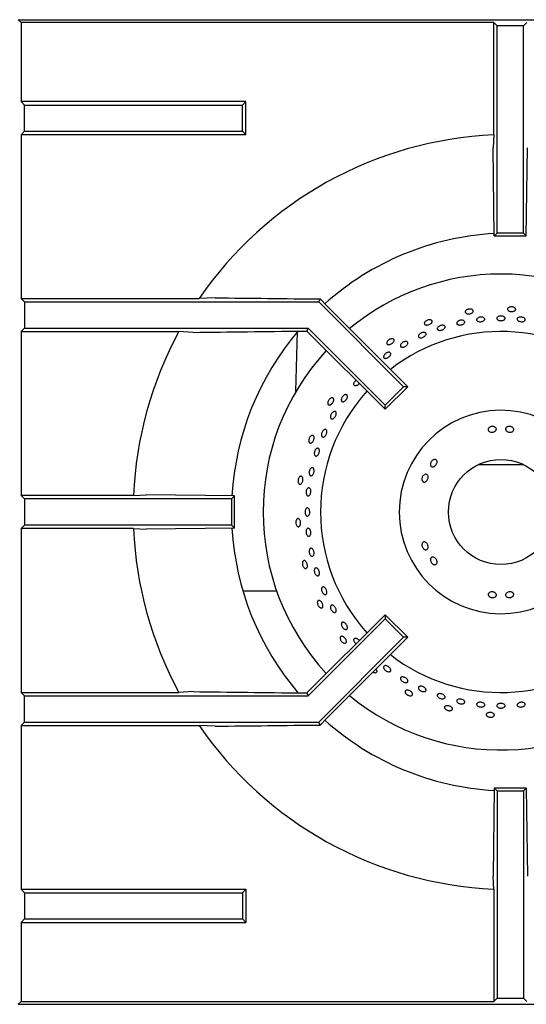
# Model space of a CAD drawing. Units: millimetres. Extents: x 5 to 415, y 5 to 292.
# Drawn here: x 112 to 128, y 212 to 242 of the extents above; entities that cross this region are included whole.
import ezdxf

# ---------------------------------------------------------------- set-up
doc = ezdxf.new("R2010")
doc.units = ezdxf.units.MM

msp = doc.modelspace()

# ---------------------------------------------------------------- linework, layer by layer
at = {"color": 7, "linetype": 'Continuous', "lineweight": 25}
for p, q in [((112.1852, 241.8707), (142.1852, 241.8707)), ((112.2682, 241.7878), (112.1852, 241.8707)), ((112.2682, 241.7878), (112.2682, 239.3755)), ((126.6804, 241.7878), (112.2682, 241.7878)), ((126.6804, 238.3596), (126.6804, 241.7878)), ((126.7852, 241.683), (126.6804, 241.7878)), ((126.7852, 235.3707), (126.7852, 241.683)), ((127.5852, 241.683), (126.7852, 241.683)), ((127.5852, 241.683), (127.69, 241.7878)), ((127.5852, 235.3707), (127.5852, 241.683)), ((112.2682, 239.3755), (112.373, 239.2707)), ((119.123, 239.3755), (112.2682, 239.3755)), ((112.373, 238.4707), (112.373, 239.2707)), ((112.373, 239.2707), (119.0182, 239.2707)), ((119.0182, 239.2707), (119.123, 239.3755)), ((119.0182, 238.4707), (119.0182, 239.2707)), ((119.123, 238.3659), (119.123, 239.3755)), ((112.2682, 238.3659), (112.373, 238.4707)), ((112.2682, 238.3659), (112.2682, 233.3755)), ((119.123, 238.3659), (112.2682, 238.3659)), ((112.373, 238.4707), (119.0182, 238.4707)), ((119.0182, 238.4707), (119.123, 238.3659)), ((126.6804, 238.3596), (126.6586, 237.9706)), ((126.6977, 235.2832), (126.6586, 237.9706)), ((127.6728, 235.2832), (127.7119, 237.9706)), ((126.6977, 235.2832), (126.7852, 235.3707)), ((126.6977, 235.2832), (127.6728, 235.2832)), ((127.5852, 235.3707), (126.7852, 235.3707)), ((127.6728, 235.2832), (127.5852, 235.3707)), ((112.2682, 233.3755), (112.373, 233.2707)), ((112.2682, 233.3755), (117.7017, 233.3755)), ((112.373, 233.2707), (121.3509, 233.2707)), ((112.373, 233.2707), (112.373, 232.4707)), ((118.1915, 233.3973), (117.7017, 233.3755)), ((121.3888, 233.3623), (121.3509, 233.2707)), ((121.3509, 233.2707), (123.9325, 230.6891)), ((121.3888, 233.3623), (121.5912, 233.154)), ((121.5912, 233.154), (124.056, 230.6891)), ((112.2682, 232.3659), (112.373, 232.4707)), ((112.2682, 232.3659), (112.2682, 227.3755)), ((112.2682, 232.3659), (117.0831, 232.3659)), ((112.373, 232.4707), (121.0196, 232.4707)), ((117.5143, 232.3441), (117.0831, 232.3659)), ((120.6496, 230.544), (120.7016, 232.3673)), ((120.8304, 232.3834), (120.9834, 232.3834)), ((120.9834, 232.3834), (121.0196, 232.4707)), ((120.9834, 232.3834), (123.3669, 229.9999)), ((121.0196, 232.4707), (123.3669, 230.1234)), ((123.3669, 230.1234), (123.9325, 230.6891)), ((123.3669, 229.9999), (124.056, 230.6891)), ((124.056, 230.6891), (123.9325, 230.6891)), ((123.3669, 229.9999), (123.3669, 230.1234)), ((126.2235, 228.3203), (126.8999, 228.3203)), ((126.8999, 228.3203), (127.5763, 228.3203)), ((112.373, 227.2707), (112.2682, 227.3755)), ((115.6963, 227.3755), (112.2682, 227.3755)), ((112.373, 227.2707), (112.373, 226.4707)), ((118.6852, 227.2707), (112.373, 227.2707)), ((118.7728, 227.3583), (116.0854, 227.3973)), ((118.7728, 227.3583), (118.6852, 227.2707)), ((118.6852, 227.2707), (118.6852, 226.4707)), ((118.7728, 226.3832), (118.7728, 227.3583)), ((112.373, 226.4707), (112.2682, 226.3659)), ((112.2682, 226.3659), (112.2682, 221.3755)), ((115.6963, 226.3659), (112.2682, 226.3659)), ((118.6852, 226.4707), (112.373, 226.4707)), ((115.6963, 226.3659), (116.0854, 226.3441)), ((118.7728, 226.3832), (116.0854, 226.3441)), ((118.7728, 226.3832), (118.6852, 226.4707)), ((120.0618, 224.4615), (119.0338, 224.4615)), ((120.9834, 221.358), (123.3669, 223.7415)), ((121.0196, 221.2707), (123.3669, 223.618)), ((123.3669, 223.7415), (123.3669, 223.618)), ((123.3669, 223.7415), (124.056, 223.0523)), ((123.3669, 223.618), (123.9325, 223.0523)), ((121.3509, 220.4707), (123.9325, 223.0523)), ((121.5912, 220.5875), (124.056, 223.0523)), ((124.056, 223.0523), (123.9325, 223.0523)), ((112.2682, 221.3755), (112.373, 221.2707)), ((112.2682, 221.3755), (117.0831, 221.3755)), ((112.373, 220.4707), (112.373, 221.2707)), ((112.373, 221.2707), (121.0196, 221.2707)), ((117.5143, 221.3973), (117.0831, 221.3755)), ((120.8304, 221.358), (120.9834, 221.358)), ((120.9834, 221.358), (121.0196, 221.2707)), ((121.3888, 220.3792), (121.5912, 220.5875)), ((112.2682, 220.3659), (112.373, 220.4707)), ((112.2682, 220.3659), (112.2682, 215.3755)), ((112.2682, 220.3659), (117.7017, 220.3659)), ((112.373, 220.4707), (121.3509, 220.4707)), ((118.1915, 220.3441), (117.7017, 220.3659)), ((121.3888, 220.3792), (121.3509, 220.4707)), ((126.6977, 218.4582), (126.6586, 215.7709)), ((126.6977, 218.4582), (126.7852, 218.3707)), ((127.6728, 218.4582), (126.6977, 218.4582)), ((127.6728, 218.4582), (127.5852, 218.3707)), ((127.6728, 218.4582), (127.7119, 215.7709)), ((126.7852, 218.3707), (126.7852, 212.0585)), ((126.7852, 218.3707), (127.5852, 218.3707)), ((127.5852, 218.3707), (127.5852, 212.0585)), ((112.2682, 215.3755), (112.373, 215.2707)), ((112.2682, 215.3755), (119.123, 215.3755)), ((112.373, 215.2707), (112.373, 214.4707)), ((112.373, 215.2707), (119.0182, 215.2707)), ((119.0182, 215.2707), (119.123, 215.3755)), ((119.0182, 215.2707), (119.0182, 214.4707)), ((119.123, 215.3755), (119.123, 214.3659)), ((126.6804, 215.3818), (126.6804, 211.9537)), ((112.2682, 214.3659), (112.373, 214.4707)), ((112.2682, 214.3659), (112.2682, 211.9537)), ((112.2682, 214.3659), (119.123, 214.3659)), ((112.373, 214.4707), (119.0182, 214.4707)), ((119.0182, 214.4707), (119.123, 214.3659)), ((112.2682, 211.9537), (112.1852, 211.8707)), ((112.1852, 211.8707), (142.1852, 211.8707)), ((112.2682, 211.9537), (126.6804, 211.9537)), ((126.7852, 212.0585), (126.6804, 211.9537)), ((126.7852, 212.0585), (127.5852, 212.0585)), ((127.5852, 212.0585), (127.69, 211.9537))]:
    msp.add_line(p, q, dxfattribs=at)
at = {"color": 7, "linetype": 'Continuous', "lineweight": 25, "flags": 128}
for points in [[(115.6963, 227.3755), (115.8866, 227.3862), (116.0854, 227.3973)], [(126.6804, 215.3818), (126.6698, 215.5721), (126.6586, 215.7709)]]:
    msp.add_lwpolyline(points, dxfattribs=at)
at = {"color": 7, "linetype": 'Continuous', "lineweight": 25}
msp.add_circle((126.8999, 226.8703), 1.6, dxfattribs=at)
for centre, radius, start, end in [((127.1852, 226.8707), 11.5, 92.51578, 145.5537), ((127.1852, 226.8707), 8.5, 93.30007, 131.69885), ((126.8999, 226.8703), 7.25, 90, 129.54344), ((126.8999, 226.8703), 7.25, 47.26006, 90), ((127.1852, 226.8707), 11.5, 151.45527, 177.48422), ((127.1852, 226.8707), 8.5, 139.50716, 176.70014), ((126.8999, 226.8703), 5.5, 47.97975, 127.79918), ((126.8999, 226.8703), 7.25, 137.25474, 222.73994), ((126.8999, 226.8703), 5.5, 137.97273, 222.02025), ((126.8999, 226.8703), 3.1, 0.92417, 359.07583), ((127.1852, 226.8707), 11.5, 182.51578, 208.54473), ((127.1852, 226.8707), 8.5, 183.29736, 220.48637), ((126.8999, 226.8703), 5.5, 232.19375, 312.02727), ((126.8999, 226.8703), 7.25, 230.45122, 312.74526), ((127.1852, 226.8707), 8.5, 228.29601, 266.70451), ((127.1852, 226.8707), 11.5, 214.4463, 267.48422)]:
    msp.add_arc(centre, radius, start, end, dxfattribs=at)
for points, knots in [([(118.1915, 233.3973), (118.722, 233.3911), (119.7834, 233.3787), (120.8536, 233.3677), (121.3888, 233.3623)], [0, 0, 0, 0, 0.4998901, 1, 1, 1, 1]), ([(127.3358, 233.0772), (127.3407, 233.0694), (127.3507, 233.0537), (127.3479, 233.0291), (127.332, 233.0071), (127.3038, 232.99), (127.2665, 232.9796), (127.2244, 232.9769), (127.1822, 232.9823), (127.1448, 232.9952), (127.1162, 233.0142), (127.0997, 233.0372), (127.0973, 233.0617), (127.1091, 233.0851), (127.1338, 233.1045), (127.1687, 233.1178), (127.2098, 233.1233), (127.2525, 233.1203), (127.2917, 233.1093), (127.32, 233.0937), (127.3314, 233.0818), (127.3358, 233.0772)], [0, 0, 0, 0, 0.0536879, 0.1073707, 0.1610514, 0.2147345, 0.2684288, 0.3221215, 0.375806, 0.429484, 0.4831691, 0.5368633, 0.5905526, 0.6442315, 0.6979145, 0.7516009, 0.8052877, 0.8589757, 0.9126538, 0.9663398, 1, 1, 1, 1]), ([(126.0357, 233.0322), (126.0422, 233.0256), (126.0552, 233.0123), (126.0576, 232.9876), (126.0467, 232.9629), (126.0226, 232.9402), (125.9883, 232.9223), (125.9477, 232.911), (125.9053, 232.9075), (125.866, 232.9123), (125.834, 232.9249), (125.8132, 232.944), (125.8057, 232.9675), (125.8124, 232.9928), (125.8325, 233.0169), (125.8639, 233.0371), (125.9029, 233.051), (125.9453, 233.057), (125.986, 233.0544), (126.0169, 233.0451), (126.0305, 233.0358), (126.0357, 233.0322)], [0, 0, 0, 0, 0.0536818, 0.1073731, 0.1610458, 0.2147345, 0.268427, 0.3221107, 0.3757978, 0.4294757, 0.4831642, 0.536858, 0.5905501, 0.6442297, 0.6979153, 0.7515988, 0.8052895, 0.8589723, 0.9126525, 0.9663402, 1, 1, 1, 1]), ([(126.2103, 232.7924), (126.2224, 232.7975), (126.2468, 232.8075), (126.2895, 232.8131), (126.331, 232.8106), (126.3673, 232.7998), (126.394, 232.7822), (126.4082, 232.7598), (126.4083, 232.7352), (126.3943, 232.7112), (126.3677, 232.6904), (126.3316, 232.675), (126.29, 232.6667), (126.2477, 232.6664), (126.2094, 232.6742), (126.1793, 232.6892), (126.161, 232.71), (126.1564, 232.7341), (126.1662, 232.7589), (126.1859, 232.779), (126.2035, 232.7887), (126.2103, 232.7924)], [0, 0, 0, 0, 0.0536842, 0.1073686, 0.1610509, 0.2147335, 0.2684217, 0.3221089, 0.3757978, 0.4294689, 0.4831661, 0.5368526, 0.5905353, 0.6442177, 0.6979004, 0.7515859, 0.8052787, 0.858978, 0.9126479, 0.9663351, 1, 1, 1, 1]), ([(126.8374, 232.8336), (126.8503, 232.837), (126.876, 232.8439), (126.9192, 232.8439), (126.9597, 232.8361), (126.9936, 232.8208), (127.0169, 232.8), (127.027, 232.776), (127.0228, 232.7516), (127.0048, 232.7296), (126.9749, 232.7124), (126.9366, 232.7017), (126.8941, 232.6988), (126.8523, 232.7039), (126.8159, 232.7164), (126.7889, 232.7352), (126.7745, 232.7581), (126.7742, 232.7826), (126.7881, 232.8059), (126.8111, 232.8234), (126.8301, 232.8308), (126.8374, 232.8336)], [0, 0, 0, 0, 0.0536833, 0.1073667, 0.1610435, 0.2147236, 0.2684126, 0.3221056, 0.3757867, 0.4294749, 0.4831615, 0.536851, 0.5905371, 0.644219, 0.6978953, 0.7515905, 0.8052703, 0.8589629, 0.9126363, 0.9663329, 1, 1, 1, 1]), ([(127.419, 232.7903), (127.4288, 232.7956), (127.4484, 232.8061), (127.4883, 232.8128), (127.5307, 232.8114), (127.5717, 232.8016), (127.6065, 232.7846), (127.6311, 232.7625), (127.6428, 232.7378), (127.6404, 232.7134), (127.624, 232.692), (127.5956, 232.676), (127.5582, 232.6671), (127.5162, 232.6662), (127.4742, 232.6733), (127.437, 232.6877), (127.4088, 232.7078), (127.3927, 232.7315), (127.3908, 232.7561), (127.4011, 232.7764), (127.414, 232.7865), (127.419, 232.7903)], [0, 0, 0, 0, 0.0536864, 0.1073744, 0.1610617, 0.2147439, 0.2684267, 0.3221186, 0.3758111, 0.4294949, 0.4831729, 0.5368599, 0.5905458, 0.6442391, 0.697922, 0.7516014, 0.8052845, 0.8589751, 0.9126629, 0.9663366, 1, 1, 1, 1]), ([(124.7735, 232.7179), (124.7812, 232.7127), (124.7967, 232.7025), (124.8041, 232.6788), (124.7986, 232.6523), (124.7797, 232.6252), (124.7499, 232.6005), (124.7125, 232.581), (124.6718, 232.5687), (124.6323, 232.5653), (124.5985, 232.571), (124.5741, 232.5853), (124.5619, 232.6067), (124.5632, 232.6328), (124.5779, 232.6607), (124.6044, 232.687), (124.6396, 232.7087), (124.6799, 232.7234), (124.7202, 232.7292), (124.7524, 232.7266), (124.7676, 232.7203), (124.7735, 232.7179)], [0, 0, 0, 0, 0.0536846, 0.1073718, 0.1610491, 0.2147368, 0.2684288, 0.3221157, 0.3757991, 0.4294854, 0.4831663, 0.5368596, 0.5905521, 0.6442302, 0.6979096, 0.7516, 0.8052863, 0.858975, 0.9126537, 0.9663354, 1, 1, 1, 1]), ([(124.9896, 232.516), (125, 232.5236), (125.0208, 232.539), (125.0609, 232.5546), (125.1021, 232.5621), (125.1407, 232.5605), (125.1719, 232.5501), (125.1924, 232.5322), (125.1998, 232.5088), (125.1932, 232.4825), (125.1734, 232.4564), (125.1426, 232.4331), (125.1045, 232.4154), (125.0632, 232.405), (125.0235, 232.4033), (124.9897, 232.4104), (124.9657, 232.4257), (124.9541, 232.4476), (124.9564, 232.4734), (124.9697, 232.4973), (124.984, 232.5108), (124.9896, 232.516)], [0, 0, 0, 0, 0.0536865, 0.1073772, 0.1610571, 0.2147405, 0.2684238, 0.32212, 0.3758095, 0.4294887, 0.4831676, 0.5368655, 0.5905524, 0.6442327, 0.6979198, 0.7516049, 0.8052894, 0.8589831, 0.9126535, 0.9663368, 1, 1, 1, 1]), ([(125.5891, 232.684), (125.6001, 232.6906), (125.6222, 232.7038), (125.6636, 232.7154), (125.7055, 232.7189), (125.7439, 232.7136), (125.7742, 232.7002), (125.7932, 232.6804), (125.7985, 232.6565), (125.7897, 232.6311), (125.7677, 232.6071), (125.7351, 232.587), (125.6954, 232.573), (125.6533, 232.5668), (125.6134, 232.5689), (125.5803, 232.5792), (125.5576, 232.5967), (125.5478, 232.6195), (125.5523, 232.645), (125.5677, 232.6674), (125.5831, 232.6793), (125.5891, 232.684)], [0, 0, 0, 0, 0.0536804, 0.1073762, 0.161054, 0.2147299, 0.2684199, 0.3221188, 0.3757975, 0.4294836, 0.483165, 0.5368556, 0.5905435, 0.6442252, 0.6979064, 0.7515919, 0.8052879, 0.8589719, 0.9126498, 0.9663338, 1, 1, 1, 1]), ([(117.5143, 232.3441), (118.0649, 232.351), (119.1663, 232.3647), (120.2757, 232.3772), (120.8304, 232.3834)], [0, 0, 0, 0, 0.4999321, 1, 1, 1, 1]), ([(124.4653, 232.3247), (124.4784, 232.33), (124.5045, 232.3407), (124.5442, 232.3456), (124.5787, 232.3416), (124.6044, 232.3283), (124.6181, 232.3077), (124.6185, 232.2819), (124.6054, 232.2539), (124.5804, 232.2267), (124.5464, 232.2033), (124.5071, 232.1863), (124.4671, 232.1776), (124.4308, 232.1783), (124.4023, 232.1883), (124.3847, 232.2066), (124.38, 232.2312), (124.3887, 232.2593), (124.41, 232.2876), (124.4374, 232.3101), (124.4575, 232.3206), (124.4653, 232.3247)], [0, 0, 0, 0, 0.0536781, 0.1073588, 0.1610449, 0.2147477, 0.2684271, 0.3221019, 0.3757925, 0.4294748, 0.4831683, 0.5368564, 0.5905395, 0.6442206, 0.6979125, 0.7515931, 0.8052757, 0.8589574, 0.9126443, 0.9663461, 1, 1, 1, 1]), ([(123.6042, 232.148), (123.6128, 232.1446), (123.63, 232.1377), (123.6423, 232.1162), (123.6423, 232.0891), (123.6295, 232.0586), (123.6055, 232.0283), (123.573, 232.0014), (123.5357, 231.981), (123.4978, 231.9694), (123.4636, 231.9679), (123.4367, 231.9769), (123.4203, 231.9953), (123.4161, 232.0211), (123.4247, 232.0513), (123.4452, 232.0826), (123.4752, 232.1112), (123.5114, 232.1339), (123.5497, 232.148), (123.5817, 232.1521), (123.5979, 232.1491), (123.6042, 232.148)], [0, 0, 0, 0, 0.0536847, 0.1073727, 0.1610524, 0.2147365, 0.2684209, 0.3221138, 0.3758003, 0.4294812, 0.4831693, 0.536862, 0.5905528, 0.6442285, 0.6979125, 0.7516034, 0.8052907, 0.8589745, 0.9126561, 0.9663432, 1, 1, 1, 1]), ([(123.8628, 232.0019), (123.872, 232.0113), (123.8906, 232.0303), (123.9277, 232.0523), (123.9667, 232.0663), (124.0039, 232.0705), (124.0349, 232.0646), (124.0563, 232.0493), (124.0655, 232.0265), (124.0616, 231.9986), (124.045, 231.9687), (124.0176, 231.9402), (123.9826, 231.9161), (123.944, 231.8992), (123.906, 231.8913), (123.8729, 231.8935), (123.8484, 231.9056), (123.8352, 231.9263), (123.8349, 231.9533), (123.8455, 231.9798), (123.858, 231.9957), (123.8628, 232.0019)], [0, 0, 0, 0, 0.0536839, 0.1073722, 0.1610567, 0.2147344, 0.2684239, 0.3221186, 0.3757972, 0.4294771, 0.4831726, 0.5368564, 0.5905488, 0.6442238, 0.6979056, 0.7515912, 0.8052933, 0.8589654, 0.9126508, 0.9663392, 1, 1, 1, 1]), ([(123.4353, 231.728), (123.4477, 231.7318), (123.4723, 231.7393), (123.5045, 231.7374), (123.5285, 231.7257), (123.5414, 231.7047), (123.5418, 231.6772), (123.5298, 231.6459), (123.5066, 231.6145), (123.4751, 231.5863), (123.4387, 231.5646), (123.4015, 231.5517), (123.3678, 231.5492), (123.3411, 231.5575), (123.3246, 231.5757), (123.32, 231.6018), (123.3279, 231.6327), (123.3475, 231.665), (123.3765, 231.6947), (123.4075, 231.7161), (123.4276, 231.7247), (123.4353, 231.728)], [0, 0, 0, 0, 0.0536937, 0.107385, 0.1610727, 0.2147493, 0.2684344, 0.3221117, 0.3758035, 0.4294949, 0.4831766, 0.536857, 0.590548, 0.6442392, 0.6979249, 0.7515996, 0.8052957, 0.8589753, 0.9126679, 0.9663533, 1, 1, 1, 1]), ([(122.5796, 230.7872), (122.5741, 230.7799), (122.5604, 230.7614), (122.5315, 230.7376), (122.498, 230.7192), (122.4661, 230.7122), (122.4397, 230.7171), (122.4215, 230.7337), (122.4139, 230.76), (122.4167, 230.7889), (122.4241, 230.808), (122.427, 230.8153)], [0, 0, 0, 0, 0.0788113, 0.1995702, 0.3203385, 0.4411342, 0.5619238, 0.6827188, 0.8034945, 0.9242608, 1, 1, 1, 1]), ([(122.427, 230.8153), (122.4332, 230.827), (122.4457, 230.8504), (122.4663, 230.8752), (122.4791, 230.8844), (122.481, 230.8858)], [0, 0, 0, 0, 0.45960456, 0.91919298, 1, 1, 1, 1]), ([(122.0422, 230.3348), (122.0478, 230.3472), (122.0591, 230.372), (122.0862, 230.4054), (122.1172, 230.4313), (122.1494, 230.4467), (122.1789, 230.4499), (122.2023, 230.4407), (122.217, 230.4201), (122.2213, 230.3904), (122.2148, 230.3549), (122.1984, 230.3176), (122.1739, 230.2825), (122.1441, 230.2537), (122.1123, 230.2345), (122.082, 230.227), (122.0567, 230.2322), (122.0389, 230.2495), (122.031, 230.2769), (122.0329, 230.3071), (122.0396, 230.3271), (122.0422, 230.3348)], [0, 0, 0, 0, 0.0536889, 0.1073677, 0.1610435, 0.21474, 0.2684259, 0.3221083, 0.3757947, 0.4294787, 0.4831611, 0.5368509, 0.5905477, 0.644221, 0.6979105, 0.7515933, 0.8052897, 0.8589681, 0.9126497, 0.9663328, 1, 1, 1, 1]), ([(121.7424, 230.3512), (121.7517, 230.3516), (121.7703, 230.3523), (121.7902, 230.3376), (121.8013, 230.3129), (121.802, 230.2799), (121.7924, 230.2424), (121.7736, 230.2046), (121.7479, 230.1708), (121.718, 230.1448), (121.6873, 230.1295), (121.6591, 230.1267), (121.6366, 230.1369), (121.6223, 230.1588), (121.6178, 230.1899), (121.6238, 230.2268), (121.6396, 230.2651), (121.6635, 230.3006), (121.6927, 230.3291), (121.7203, 230.3458), (121.7363, 230.3497), (121.7424, 230.3512)], [0, 0, 0, 0, 0.0536901, 0.107376, 0.1610497, 0.2147379, 0.2684271, 0.3221122, 0.3757978, 0.4294776, 0.483167, 0.536859, 0.5905481, 0.6442243, 0.6979118, 0.7516004, 0.805294, 0.8589694, 0.9126588, 0.9663418, 1, 1, 1, 1]), ([(121.7683, 229.9074), (121.7782, 229.9147), (121.7981, 229.9294), (121.8276, 229.9366), (121.8525, 229.9315), (121.8702, 229.9138), (121.8787, 229.8857), (121.877, 229.8503), (121.8656, 229.8116), (121.8457, 229.7738), (121.8196, 229.7412), (121.7902, 229.7176), (121.7607, 229.7056), (121.7344, 229.7066), (121.7141, 229.7206), (121.7022, 229.7459), (121.7001, 229.7797), (121.7081, 229.8182), (121.7254, 229.8567), (121.7468, 229.8874), (121.7623, 229.9018), (121.7683, 229.9074)], [0, 0, 0, 0, 0.0536906, 0.1073839, 0.1610729, 0.2147587, 0.268441, 0.3221315, 0.3758122, 0.4295069, 0.4831762, 0.5368676, 0.5905509, 0.6442427, 0.6979246, 0.7516082, 0.8052874, 0.8589783, 0.9126728, 0.9663544, 1, 1, 1, 1]), ([(121.1314, 229.2028), (121.1404, 229.2051), (121.1584, 229.2097), (121.1809, 229.1995), (121.1969, 229.1776), (121.2045, 229.1454), (121.2029, 229.1068), (121.1924, 229.0659), (121.1742, 229.0275), (121.1504, 228.9958), (121.1235, 228.9745), (121.0966, 228.9659), (121.0724, 228.9712), (121.0539, 228.9896), (121.0431, 229.0192), (121.0412, 229.0565), (121.0487, 229.0972), (121.0647, 229.1369), (121.0874, 229.1708), (121.1109, 229.193), (121.1257, 229.2001), (121.1314, 229.2028)], [0, 0, 0, 0, 0.0536817, 0.1073695, 0.1610426, 0.2147283, 0.2684213, 0.3221088, 0.3757921, 0.4294746, 0.4831571, 0.5368511, 0.5905437, 0.6442189, 0.6979081, 0.7515976, 0.8052845, 0.8589752, 0.9126588, 0.9663359, 1, 1, 1, 1]), ([(121.4455, 229.3049), (121.4523, 229.3172), (121.4658, 229.3417), (121.493, 229.3695), (121.5216, 229.3863), (121.5488, 229.39), (121.5713, 229.3804), (121.5867, 229.3583), (121.5933, 229.3265), (121.5903, 229.2882), (121.5784, 229.248), (121.5587, 229.2102), (121.5336, 229.1791), (121.5057, 229.1583), (121.4782, 229.1502), (121.454, 229.1557), (121.4359, 229.1742), (121.4259, 229.2035), (121.4254, 229.2404), (121.4329, 229.2758), (121.442, 229.2968), (121.4455, 229.3049)], [0, 0, 0, 0, 0.0536707, 0.1073681, 0.1610491, 0.2147419, 0.2684322, 0.3221018, 0.3757902, 0.4294805, 0.4831643, 0.5368504, 0.5905378, 0.6442139, 0.6979076, 0.7516002, 0.8052719, 0.8589638, 0.912645, 0.9663379, 1, 1, 1, 1]), ([(126.5468, 229.448), (126.5576, 229.4551), (126.5793, 229.4693), (126.6209, 229.4797), (126.6633, 229.4802), (126.7028, 229.4701), (126.7346, 229.451), (126.7552, 229.4251), (126.7622, 229.3954), (126.7549, 229.3654), (126.7341, 229.3384), (126.7021, 229.3171), (126.6625, 229.304), (126.6199, 229.3002), (126.5791, 229.3063), (126.5446, 229.3217), (126.5202, 229.3448), (126.5088, 229.3732), (126.5117, 229.4037), (126.5259, 229.4296), (126.541, 229.4429), (126.5468, 229.448)], [0, 0, 0, 0, 0.0536794, 0.1073563, 0.1610208, 0.2146766, 0.2683623, 0.3220534, 0.3757346, 0.4294008, 0.4830583, 0.5367527, 0.5904456, 0.6441213, 0.6977703, 0.7514352, 0.8051394, 0.8588317, 0.9124927, 0.9661414, 1, 1, 1, 1]), ([(127.078, 229.458), (127.0891, 229.4639), (127.1112, 229.4755), (127.1529, 229.4812), (127.1953, 229.4768), (127.2344, 229.4623), (127.2656, 229.4395), (127.2854, 229.4111), (127.2917, 229.3805), (127.2836, 229.3513), (127.2622, 229.3266), (127.2299, 229.3092), (127.1901, 229.3008), (127.1475, 229.3022), (127.1068, 229.3131), (127.0726, 229.3326), (127.0488, 229.3585), (127.038, 229.3881), (127.0417, 229.4181), (127.0567, 229.4422), (127.0721, 229.4536), (127.078, 229.458)], [0, 0, 0, 0, 0.0536948, 0.1073894, 0.1610586, 0.2147161, 0.2683888, 0.322088, 0.3757763, 0.4294391, 0.4830994, 0.5367693, 0.5904776, 0.6441553, 0.6978115, 0.7514767, 0.8051645, 0.8588645, 0.9125308, 0.9661877, 1, 1, 1, 1]), ([(121.2542, 228.7806), (121.2626, 228.7891), (121.2795, 228.806), (121.3067, 228.8162), (121.3314, 228.8133), (121.3511, 228.7968), (121.3635, 228.7688), (121.3673, 228.7323), (121.3622, 228.6914), (121.3489, 228.6508), (121.3288, 228.6149), (121.3042, 228.588), (121.2776, 228.5729), (121.2521, 228.5715), (121.2305, 228.584), (121.2152, 228.6089), (121.208, 228.6433), (121.2098, 228.6835), (121.2206, 228.7246), (121.2366, 228.758), (121.2493, 228.7743), (121.2542, 228.7806)], [0, 0, 0, 0, 0.0536866, 0.1073755, 0.1610616, 0.2147438, 0.268421, 0.322116, 0.3758034, 0.4294839, 0.4831688, 0.5368533, 0.5905451, 0.6442366, 0.6979254, 0.7515977, 0.8052945, 0.8589851, 0.9126621, 0.9663402, 1, 1, 1, 1]), ([(124.7479, 228.3184), (124.7483, 228.3309), (124.7493, 228.3558), (124.7653, 228.3948), (124.7903, 228.4294), (124.8224, 228.4559), (124.8577, 228.4716), (124.8922, 228.4746), (124.9218, 228.4647), (124.9431, 228.4431), (124.9538, 228.4122), (124.9527, 228.3755), (124.9401, 228.3368), (124.9176, 228.3006), (124.8878, 228.2709), (124.8538, 228.251), (124.8195, 228.2433), (124.7885, 228.2488), (124.7643, 228.267), (124.751, 228.292), (124.7487, 228.311), (124.7479, 228.3184)], [0, 0, 0, 0, 0.0536903, 0.107384, 0.1610593, 0.2147086, 0.2683807, 0.3220807, 0.37577, 0.4294365, 0.483089, 0.5367786, 0.5904769, 0.6441656, 0.6978155, 0.751474, 0.8051577, 0.8588618, 0.9125229, 0.9661835, 1, 1, 1, 1]), ([(121.0862, 228.1811), (121.0938, 228.1903), (121.1089, 228.2087), (121.1349, 228.2211), (121.1596, 228.2203), (121.1808, 228.2055), (121.1958, 228.1785), (121.2031, 228.1423), (121.202, 228.1011), (121.1927, 228.0593), (121.1763, 228.0218), (121.1544, 227.9928), (121.1296, 227.9755), (121.1044, 227.972), (121.0817, 227.9826), (121.0641, 228.0061), (121.0536, 228.04), (121.0515, 228.0802), (121.0583, 228.1223), (121.071, 228.157), (121.082, 228.1744), (121.0862, 228.1811)], [0, 0, 0, 0, 0.0536984, 0.1073837, 0.1610788, 0.2147565, 0.2684425, 0.3221318, 0.3758246, 0.4295036, 0.4831831, 0.5368683, 0.5905551, 0.644248, 0.6979245, 0.7516036, 0.8053007, 0.8589837, 0.9126807, 0.9663528, 1, 1, 1, 1]), ([(124.491, 227.8533), (124.4902, 227.8662), (124.4888, 227.8921), (124.5006, 227.9333), (124.5214, 227.9703), (124.5498, 227.9995), (124.5822, 228.0175), (124.615, 228.0223), (124.6442, 228.0136), (124.6665, 227.9923), (124.6795, 227.9607), (124.6819, 227.9224), (124.6736, 227.8815), (124.6555, 227.8428), (124.6298, 227.8104), (124.5993, 227.7882), (124.5671, 227.7787), (124.5367, 227.783), (124.5118, 227.8008), (124.4965, 227.8261), (124.4925, 227.8457), (124.491, 227.8533)], [0, 0, 0, 0, 0.0536747, 0.1073616, 0.1610236, 0.2146767, 0.2683642, 0.3220569, 0.3757378, 0.4294052, 0.4830621, 0.5367532, 0.590451, 0.6441222, 0.6977738, 0.7514423, 0.8051432, 0.8588395, 0.9124958, 0.9661485, 1, 1, 1, 1]), ([(120.7725, 227.9525), (120.7808, 227.9566), (120.7974, 227.9649), (120.8216, 227.9595), (120.8418, 227.9415), (120.8559, 227.9116), (120.8624, 227.8734), (120.8606, 227.8313), (120.8508, 227.7899), (120.8341, 227.754), (120.8123, 227.7275), (120.7876, 227.7136), (120.763, 227.7137), (120.741, 227.7279), (120.7243, 227.7545), (120.7147, 227.7906), (120.7136, 227.832), (120.7209, 227.8742), (120.7361, 227.9121), (120.7545, 227.9386), (120.7675, 227.9486), (120.7725, 227.9525)], [0, 0, 0, 0, 0.053688, 0.107377, 0.1610561, 0.2147376, 0.2684237, 0.3221271, 0.3758108, 0.4294804, 0.483168, 0.5368611, 0.5905497, 0.644235, 0.6979183, 0.7515962, 0.8053016, 0.858975, 0.9126602, 0.9663413, 1, 1, 1, 1]), ([(120.9777, 227.5599), (120.9839, 227.5704), (120.9964, 227.5915), (121.0205, 227.6092), (121.0453, 227.6137), (121.0685, 227.6038), (121.0873, 227.5808), (121.0998, 227.5472), (121.1046, 227.5068), (121.1013, 227.4642), (121.0902, 227.4242), (121.0725, 227.3912), (121.0502, 227.369), (121.0257, 227.3602), (121.0016, 227.3657), (120.9807, 227.3849), (120.9655, 227.4156), (120.9576, 227.4543), (120.9583, 227.4967), (120.966, 227.5332), (120.9744, 227.5525), (120.9777, 227.5599)], [0, 0, 0, 0, 0.0536858, 0.1073859, 0.1610725, 0.2147585, 0.2684314, 0.3221192, 0.3758103, 0.4294921, 0.4831743, 0.5368652, 0.5905493, 0.6442477, 0.6979235, 0.7516057, 0.8052985, 0.85898, 0.9126737, 0.966355, 1, 1, 1, 1]), ([(120.9365, 226.9328), (120.9414, 226.9442), (120.951, 226.9672), (120.9727, 226.9888), (120.9968, 226.9976), (121.021, 226.9919), (121.0426, 226.9725), (121.0592, 226.9415), (121.0691, 226.9026), (121.0712, 226.8599), (121.0653, 226.8185), (121.052, 226.7829), (121.0327, 226.7571), (121.0095, 226.7441), (120.985, 226.7453), (120.9619, 226.7606), (120.9428, 226.7882), (120.9301, 226.8252), (120.9254, 226.8671), (120.9283, 226.9044), (120.9343, 226.9249), (120.9365, 226.9328)], [0, 0, 0, 0, 0.0536961, 0.1073854, 0.1610654, 0.2147545, 0.2684266, 0.3221121, 0.3758106, 0.4294933, 0.4831836, 0.5368708, 0.5905437, 0.6442481, 0.6979238, 0.7516149, 0.8052901, 0.8589784, 0.9126752, 0.9663578, 1, 1, 1, 1]), ([(120.6814, 226.6549), (120.6887, 226.6607), (120.7032, 226.6722), (120.728, 226.672), (120.7515, 226.6585), (120.7715, 226.6322), (120.7857, 226.5962), (120.7928, 226.5546), (120.7918, 226.5121), (120.7829, 226.4735), (120.7671, 226.4431), (120.7459, 226.4243), (120.7217, 226.4193), (120.6973, 226.4286), (120.6754, 226.4512), (120.6585, 226.4845), (120.6488, 226.5248), (120.6472, 226.5676), (120.6542, 226.6078), (120.6666, 226.6375), (120.6773, 226.6501), (120.6814, 226.6549)], [0, 0, 0, 0, 0.0536859, 0.1073729, 0.1610494, 0.2147412, 0.2684232, 0.3221201, 0.3758029, 0.429475, 0.483167, 0.5368594, 0.5905515, 0.644232, 0.6979157, 0.7516061, 0.8052862, 0.8589798, 0.9126504, 0.9663364, 1, 1, 1, 1]), ([(120.9798, 226.3511), (120.9862, 226.3588), (120.999, 226.374), (121.0232, 226.3803), (121.0478, 226.373), (121.0704, 226.3521), (121.0887, 226.3201), (121.1005, 226.2805), (121.1046, 226.238), (121.1006, 226.1971), (121.0889, 226.1627), (121.0706, 226.1385), (121.0478, 226.1272), (121.023, 226.1301), (120.9989, 226.1469), (120.9785, 226.1757), (120.964, 226.2133), (120.9572, 226.2555), (120.959, 226.2972), (120.9675, 226.3301), (120.9764, 226.3453), (120.9798, 226.3511)], [0, 0, 0, 0, 0.0536865, 0.1073699, 0.1610487, 0.2147337, 0.2684227, 0.3221167, 0.3758048, 0.4294848, 0.4831713, 0.5368539, 0.5905428, 0.6442237, 0.697916, 0.7516011, 0.8052948, 0.8589696, 0.9126535, 0.966328, 1, 1, 1, 1]), ([(124.5698, 225.7306), (124.5592, 225.7372), (124.5381, 225.7506), (124.5123, 225.7839), (124.4949, 225.8228), (124.4879, 225.8639), (124.4921, 225.9023), (124.5067, 225.9337), (124.5301, 225.9544), (124.5594, 225.962), (124.5915, 225.9558), (124.6227, 225.9365), (124.6499, 225.9063), (124.67, 225.8687), (124.6809, 225.828), (124.6811, 225.7887), (124.6706, 225.7551), (124.6503, 225.731), (124.6225, 225.7192), (124.5942, 225.7201), (124.5766, 225.7277), (124.5698, 225.7306)], [0, 0, 0, 0, 0.0536945, 0.1073787, 0.1610573, 0.2147146, 0.2683854, 0.3220742, 0.3757694, 0.4294422, 0.4830919, 0.5367699, 0.5904689, 0.6441519, 0.6978078, 0.751472, 0.8051604, 0.8588618, 0.9125253, 0.9661791, 1, 1, 1, 1]), ([(121.0658, 225.7338), (121.0713, 225.7422), (121.0822, 225.7591), (121.1054, 225.7685), (121.1305, 225.7646), (121.1554, 225.7468), (121.177, 225.7174), (121.1932, 225.6796), (121.2022, 225.6378), (121.203, 225.5966), (121.1953, 225.5607), (121.18, 225.5342), (121.1587, 225.5199), (121.1338, 225.5195), (121.1081, 225.533), (121.0846, 225.559), (121.0659, 225.5945), (121.0544, 225.6355), (121.0514, 225.6773), (121.0561, 225.7112), (121.0631, 225.7275), (121.0658, 225.7338)], [0, 0, 0, 0, 0.0536786, 0.107365, 0.1610496, 0.2147293, 0.2684185, 0.3221118, 0.375794, 0.4294669, 0.4831523, 0.5368376, 0.590532, 0.6442207, 0.6978913, 0.7515859, 0.8052757, 0.8589673, 0.9126432, 0.9663287, 1, 1, 1, 1]), ([(120.8621, 225.3667), (120.868, 225.3738), (120.8798, 225.3881), (120.9041, 225.3931), (120.9299, 225.3848), (120.9549, 225.3632), (120.9763, 225.331), (120.9918, 225.2918), (120.9997, 225.25), (120.9991, 225.2104), (120.9899, 225.1773), (120.9731, 225.1546), (120.9505, 225.1446), (120.9246, 225.1487), (120.8985, 225.1662), (120.8751, 225.1953), (120.8572, 225.2327), (120.8468, 225.2742), (120.8452, 225.3149), (120.8512, 225.3466), (120.8591, 225.3611), (120.8621, 225.3667)], [0, 0, 0, 0, 0.0536836, 0.107372, 0.1610503, 0.2147385, 0.2684242, 0.3221101, 0.3758054, 0.4294836, 0.4831635, 0.5368568, 0.5905499, 0.6442278, 0.6979152, 0.7516052, 0.8052892, 0.8589839, 0.9126582, 0.9663393, 1, 1, 1, 1]), ([(124.8441, 225.2756), (124.8325, 225.2814), (124.8094, 225.2931), (124.7796, 225.3239), (124.758, 225.3604), (124.7469, 225.3996), (124.7476, 225.4367), (124.7597, 225.4675), (124.7819, 225.4884), (124.8115, 225.4971), (124.8454, 225.4926), (124.8798, 225.4755), (124.9109, 225.4478), (124.9355, 225.4128), (124.9507, 225.3744), (124.9546, 225.3368), (124.9468, 225.3042), (124.9278, 225.28), (124.9, 225.2673), (124.8704, 225.2667), (124.8514, 225.2731), (124.8441, 225.2756)], [0, 0, 0, 0, 0.0536776, 0.1073582, 0.1610287, 0.2146867, 0.2683642, 0.3220584, 0.3757404, 0.4294067, 0.4830661, 0.5367513, 0.5904576, 0.6441257, 0.6977701, 0.7514398, 0.8051406, 0.8588397, 0.9124943, 0.9661438, 1, 1, 1, 1]), ([(121.2363, 225.1587), (121.2435, 225.1626), (121.2579, 225.1705), (121.2842, 225.165), (121.3105, 225.147), (121.3343, 225.1174), (121.3529, 225.08), (121.3643, 225.0389), (121.3672, 224.9987), (121.3612, 224.9639), (121.3468, 224.9385), (121.3257, 224.9252), (121.3002, 224.9255), (121.2731, 224.9395), (121.2476, 224.9656), (121.2268, 225.0008), (121.2129, 225.0413), (121.2076, 225.0824), (121.2115, 225.1194), (121.2221, 225.1452), (121.2323, 225.1549), (121.2363, 225.1587)], [0, 0, 0, 0, 0.0536809, 0.1073638, 0.1610509, 0.2147368, 0.2684213, 0.322112, 0.37579, 0.4294831, 0.4831753, 0.5368559, 0.5905369, 0.6442219, 0.6979046, 0.7515971, 0.8052893, 0.858965, 0.912647, 0.9663366, 1, 1, 1, 1]), ([(121.4452, 224.575), (121.4518, 224.5799), (121.4651, 224.5898), (121.4917, 224.5878), (121.5197, 224.5733), (121.5466, 224.547), (121.5693, 224.5121), (121.5854, 224.4726), (121.593, 224.4328), (121.5912, 224.3972), (121.5801, 224.3698), (121.5608, 224.3537), (121.5357, 224.3506), (121.5073, 224.361), (121.4792, 224.3836), (121.4545, 224.416), (121.436, 224.4546), (121.4259, 224.495), (121.4254, 224.5324), (121.4328, 224.5597), (121.4418, 224.5708), (121.4452, 224.575)], [0, 0, 0, 0, 0.0536817, 0.1073616, 0.1610474, 0.2147358, 0.2684282, 0.322116, 0.3757906, 0.4294656, 0.4831705, 0.5368524, 0.5905411, 0.6442159, 0.6979051, 0.7516042, 0.8052912, 0.8589593, 0.912644, 0.9663302, 1, 1, 1, 1]), ([(126.7218, 224.2825), (126.7108, 224.2766), (126.6887, 224.265), (126.6469, 224.2593), (126.6045, 224.2637), (126.5654, 224.2782), (126.5342, 224.301), (126.5144, 224.3294), (126.5082, 224.36), (126.5162, 224.3892), (126.5376, 224.4139), (126.57, 224.4313), (126.6097, 224.4397), (126.6523, 224.4383), (126.693, 224.4274), (126.7272, 224.4079), (126.751, 224.382), (126.7618, 224.3524), (126.7581, 224.3224), (126.7431, 224.2983), (126.7278, 224.2869), (126.7218, 224.2825)], [0, 0, 0, 0, 0.0537007, 0.1073876, 0.161064, 0.2147141, 0.268392, 0.3220909, 0.3757788, 0.4294412, 0.4831011, 0.5367764, 0.5904803, 0.6441657, 0.6978143, 0.7514791, 0.8051665, 0.8588661, 0.9125314, 0.9661879, 1, 1, 1, 1]), ([(127.2531, 224.2925), (127.2422, 224.2854), (127.2205, 224.2712), (127.179, 224.2608), (127.1365, 224.2603), (127.0971, 224.2704), (127.0653, 224.2895), (127.0446, 224.3154), (127.0376, 224.3451), (127.0449, 224.3751), (127.0658, 224.4021), (127.0978, 224.4234), (127.1373, 224.4365), (127.1799, 224.4403), (127.2207, 224.4342), (127.2553, 224.4188), (127.2796, 224.3957), (127.2911, 224.3673), (127.2882, 224.3368), (127.2739, 224.3109), (127.2589, 224.2976), (127.2531, 224.2925)], [0, 0, 0, 0, 0.0536861, 0.1073661, 0.1610303, 0.2146858, 0.2683711, 0.322071, 0.3757518, 0.429407, 0.4830738, 0.5367602, 0.5904644, 0.6441308, 0.6977795, 0.7514501, 0.8051496, 0.8588436, 0.9125042, 0.9661555, 1, 1, 1, 1]), ([(121.3066, 224.1442), (121.3109, 224.1524), (121.3195, 224.1689), (121.3422, 224.1788), (121.3692, 224.176), (121.3981, 224.1601), (121.4258, 224.1331), (121.4491, 224.0979), (121.4655, 224.0587), (121.4731, 224.0198), (121.471, 223.9856), (121.4593, 223.9598), (121.4393, 223.9454), (121.4132, 223.944), (121.384, 223.9557), (121.355, 223.9793), (121.3297, 224.0121), (121.3109, 224.0505), (121.3009, 224.0901), (121.3002, 224.1224), (121.3048, 224.1381), (121.3066, 224.1442)], [0, 0, 0, 0, 0.0536825, 0.1073714, 0.1610477, 0.2147359, 0.2684197, 0.3221076, 0.3758012, 0.429478, 0.483166, 0.5368588, 0.5905487, 0.6442269, 0.6979106, 0.7516014, 0.8052852, 0.8589669, 0.9126601, 0.9663396, 1, 1, 1, 1]), ([(121.7045, 223.9956), (121.708, 224.0044), (121.7151, 224.022), (121.7365, 224.0344), (121.7631, 224.0345), (121.7928, 224.0214), (121.822, 223.9968), (121.8477, 223.9637), (121.8669, 223.9256), (121.8776, 223.887), (121.8783, 223.8521), (121.869, 223.8248), (121.8506, 223.8081), (121.8252, 223.8039), (121.7956, 223.8127), (121.7654, 223.8336), (121.7379, 223.8642), (121.7163, 223.9012), (121.7033, 223.9402), (121.6999, 223.9728), (121.7032, 223.9893), (121.7045, 223.9956)], [0, 0, 0, 0, 0.0536804, 0.1073699, 0.1610523, 0.214736, 0.2684314, 0.3221157, 0.3758021, 0.4294745, 0.483158, 0.5368564, 0.5905367, 0.6442296, 0.6979027, 0.7515957, 0.8052807, 0.8589716, 0.9126523, 0.9663361, 1, 1, 1, 1]), ([(122.0324, 223.45), (122.033, 223.4606), (122.0341, 223.4818), (122.0489, 223.503), (122.0715, 223.513), (122.1003, 223.5104), (122.1319, 223.4954), (122.1629, 223.47), (122.1898, 223.4369), (122.2096, 223.4), (122.2201, 223.3633), (122.2199, 223.3309), (122.2091, 223.3065), (122.1888, 223.2927), (122.1613, 223.2911), (122.1297, 223.302), (122.0977, 223.324), (122.0689, 223.355), (122.0469, 223.3912), (122.0349, 223.4243), (122.0331, 223.4429), (122.0324, 223.45)], [0, 0, 0, 0, 0.0536966, 0.1073772, 0.1610641, 0.2147453, 0.2684254, 0.3221201, 0.3758028, 0.4294889, 0.483167, 0.5368547, 0.5905483, 0.6442367, 0.6979078, 0.7516002, 0.8052962, 0.8589811, 0.9126561, 0.9663391, 1, 1, 1, 1]), ([(121.9956, 223.0409), (121.9981, 223.0498), (122.0031, 223.0677), (122.0232, 223.0821), (122.0502, 223.085), (122.0818, 223.0754), (122.1145, 223.0547), (122.1446, 223.0252), (122.1688, 222.9903), (122.1844, 222.9538), (122.1894, 222.9199), (122.1833, 222.8922), (122.1667, 222.874), (122.1415, 222.8671), (122.1105, 222.8725), (122.0773, 222.8896), (122.0457, 222.9164), (122.0193, 222.9501), (122.0013, 222.9867), (121.9939, 223.0182), (121.9951, 223.0346), (121.9956, 223.0409)], [0, 0, 0, 0, 0.0536868, 0.1073664, 0.1610454, 0.2147334, 0.268419, 0.3221121, 0.3757964, 0.4294719, 0.483159, 0.5368602, 0.5905514, 0.6442294, 0.6979152, 0.7515987, 0.8052918, 0.8589654, 0.9126591, 0.966338, 1, 1, 1, 1]), ([(122.4156, 222.9722), (122.4164, 222.982), (122.4182, 223.0016), (122.4347, 223.0204), (122.4592, 223.0283), (122.4901, 223.0241), (122.5236, 223.0082), (122.5553, 222.9841), (122.5718, 222.9636), (122.5795, 222.9541)], [0, 0, 0, 0, 0.145609, 0.2912311, 0.4368005, 0.5823851, 0.7280019, 0.8736006, 1, 1, 1, 1]), ([(122.4803, 222.8549), (122.4709, 222.8638), (122.4513, 222.8822), (122.4295, 222.9167), (122.4175, 222.9481), (122.4161, 222.9655), (122.4156, 222.9722)], [0, 0, 0, 0, 0.2590404, 0.5411146, 0.8231401, 1, 1, 1, 1]), ([(123.0846, 222.0809), (123.0901, 222.0736), (123.1036, 222.0558), (123.1134, 222.0268), (123.1135, 221.9985), (123.101, 221.9772), (123.0777, 221.9652), (123.0464, 221.9644), (123.0154, 221.9717), (122.9968, 221.9825), (122.9901, 221.9864)], [0, 0, 0, 0, 0.094648, 0.232617, 0.3706006, 0.508571, 0.6465134, 0.7844744, 0.9224375, 1, 1, 1, 1]), ([(123.3363, 222.0947), (123.3313, 222.1054), (123.3212, 222.1266), (123.3214, 222.155), (123.3331, 222.1767), (123.356, 222.1892), (123.3872, 222.1911), (123.4235, 222.1823), (123.4607, 222.1639), (123.4947, 222.138), (123.5216, 222.1074), (123.5384, 222.0757), (123.5431, 222.0462), (123.5351, 222.0223), (123.5154, 222.0066), (123.4861, 222.0009), (123.4506, 222.0059), (123.413, 222.0211), (123.3776, 222.0449), (123.3515, 222.071), (123.3406, 222.0881), (123.3363, 222.0947)], [0, 0, 0, 0, 0.0536845, 0.1073687, 0.1610638, 0.2147385, 0.268428, 0.3221126, 0.3758041, 0.429493, 0.483178, 0.5368567, 0.5905542, 0.6442283, 0.6979227, 0.751599, 0.8052884, 0.8589773, 0.9126592, 0.9663424, 1, 1, 1, 1]), ([(123.8392, 221.7785), (123.8372, 221.788), (123.8332, 221.8071), (123.8436, 221.8297), (123.8649, 221.8445), (123.8959, 221.8496), (123.9329, 221.8445), (123.9718, 221.83), (124.0083, 221.8077), (124.0382, 221.7801), (124.0581, 221.7503), (124.0658, 221.7215), (124.0602, 221.697), (124.0421, 221.6794), (124.0135, 221.6707), (123.9776, 221.672), (123.9386, 221.6833), (123.9009, 221.7034), (123.8688, 221.7299), (123.8481, 221.7562), (123.8417, 221.7723), (123.8392, 221.7785)], [0, 0, 0, 0, 0.0536763, 0.107361, 0.1610518, 0.2147274, 0.2684233, 0.3221127, 0.3757966, 0.4294819, 0.4831657, 0.5368582, 0.5905425, 0.6442254, 0.6979071, 0.751586, 0.8052855, 0.8589728, 0.912646, 0.9663405, 1, 1, 1, 1]), ([(123.9772, 221.3772), (123.9758, 221.3864), (123.9731, 221.4047), (123.9856, 221.4261), (124.009, 221.4397), (124.0419, 221.4438), (124.0801, 221.4382), (124.1197, 221.4235), (124.156, 221.4014), (124.185, 221.3744), (124.2034, 221.3455), (124.2091, 221.3177), (124.2013, 221.2943), (124.1811, 221.2778), (124.1506, 221.2701), (124.1133, 221.2722), (124.0735, 221.2839), (124.0357, 221.3039), (124.0044, 221.33), (123.9848, 221.3557), (123.9793, 221.3712), (123.9772, 221.3772)], [0, 0, 0, 0, 0.0536863, 0.1073719, 0.1610484, 0.214737, 0.2684231, 0.3221137, 0.3757958, 0.4294789, 0.4831654, 0.53686, 0.5905438, 0.6442238, 0.6979091, 0.7516007, 0.8052894, 0.8589745, 0.9126583, 0.9663405, 1, 1, 1, 1]), ([(124.4357, 221.433), (124.4253, 221.4414), (124.4045, 221.458), (124.386, 221.4869), (124.3798, 221.5145), (124.3872, 221.5381), (124.4071, 221.5549), (124.4375, 221.5631), (124.4749, 221.5619), (124.5151, 221.5514), (124.5537, 221.533), (124.5862, 221.5086), (124.609, 221.481), (124.6195, 221.4532), (124.6164, 221.4283), (124.6001, 221.4089), (124.5725, 221.3974), (124.5366, 221.3951), (124.4967, 221.4024), (124.4617, 221.4163), (124.443, 221.4284), (124.4357, 221.433)], [0, 0, 0, 0, 0.0536939, 0.107379, 0.1610715, 0.2147557, 0.2684419, 0.3221223, 0.3758141, 0.429498, 0.4831776, 0.536857, 0.5905452, 0.644237, 0.6979342, 0.7516112, 0.8052891, 0.8589809, 0.9126705, 0.9663612, 1, 1, 1, 1]), ([(117.5143, 221.3973), (118.0649, 221.3905), (119.1663, 221.3767), (120.2757, 221.3643), (120.8304, 221.358)], [0, 0, 0, 0, 0.4999321, 1, 1, 1, 1]), ([(124.9649, 221.2531), (124.9609, 221.262), (124.9529, 221.2799), (124.9582, 221.3042), (124.9758, 221.3231), (125.005, 221.3346), (125.0422, 221.3375), (125.0833, 221.3315), (125.1236, 221.3173), (125.1587, 221.2966), (125.1845, 221.2717), (125.1981, 221.2451), (125.1979, 221.2199), (125.184, 221.1988), (125.158, 221.1843), (125.1227, 221.1781), (125.0822, 221.1809), (125.0411, 221.1926), (125.0042, 221.2118), (124.9784, 221.2332), (124.9686, 221.2476), (124.9649, 221.2531)], [0, 0, 0, 0, 0.0536788, 0.1073627, 0.1610424, 0.2147312, 0.2684157, 0.3221105, 0.3757942, 0.4294783, 0.4831633, 0.5368547, 0.5905471, 0.6442269, 0.6979009, 0.7515928, 0.8052856, 0.8589658, 0.9126469, 0.9663303, 1, 1, 1, 1]), ([(125.5891, 221.0565), (125.5799, 221.0641), (125.5615, 221.0792), (125.549, 221.1052), (125.5498, 221.13), (125.5647, 221.1511), (125.5917, 221.1661), (125.6278, 221.1734), (125.6691, 221.1724), (125.7108, 221.1631), (125.7484, 221.1466), (125.7774, 221.1248), (125.7947, 221.0999), (125.7982, 221.0747), (125.7876, 221.052), (125.764, 221.0344), (125.7302, 221.0239), (125.6899, 221.0219), (125.6479, 221.0286), (125.6131, 221.0413), (125.5958, 221.0523), (125.5891, 221.0565)], [0, 0, 0, 0, 0.0536893, 0.107381, 0.1610759, 0.2147494, 0.2684377, 0.3221266, 0.3758116, 0.4294976, 0.4831835, 0.536867, 0.5905489, 0.6442453, 0.6979155, 0.7515974, 0.805294, 0.8589834, 0.9126638, 0.9663495, 1, 1, 1, 1]), ([(125.1831, 220.8895), (125.1799, 220.8982), (125.1734, 220.9156), (125.1812, 220.9391), (125.2013, 220.9573), (125.2325, 220.9682), (125.2711, 220.9707), (125.3129, 220.9645), (125.353, 220.9504), (125.387, 220.93), (125.411, 220.9056), (125.4223, 220.8796), (125.4196, 220.8551), (125.4032, 220.8347), (125.375, 220.8209), (125.3381, 220.8151), (125.2968, 220.8183), (125.2556, 220.8301), (125.2195, 220.8491), (125.195, 220.8701), (125.1864, 220.8841), (125.1831, 220.8895)], [0, 0, 0, 0, 0.0536884, 0.1073714, 0.1610441, 0.2147326, 0.2684239, 0.3221149, 0.3757966, 0.4294773, 0.4831633, 0.5368573, 0.5905472, 0.6442291, 0.6979115, 0.7516015, 0.8052885, 0.8589815, 0.9126576, 0.9663374, 1, 1, 1, 1]), ([(126.2103, 220.9481), (126.1997, 220.9543), (126.1786, 220.9667), (126.161, 220.9909), (126.1565, 221.0157), (126.1664, 221.0389), (126.1894, 221.0577), (126.223, 221.0701), (126.2633, 221.0749), (126.3059, 221.0716), (126.346, 221.0605), (126.379, 221.0429), (126.4011, 221.0206), (126.41, 220.996), (126.4045, 220.9719), (126.3853, 220.951), (126.3546, 220.9358), (126.3158, 220.928), (126.2735, 220.9286), (126.2369, 220.9363), (126.2177, 220.9448), (126.2103, 220.9481)], [0, 0, 0, 0, 0.0536911, 0.1073838, 0.1610755, 0.2147574, 0.2684303, 0.322124, 0.375816, 0.4294983, 0.4831786, 0.5368636, 0.5905477, 0.6442477, 0.6979244, 0.7516104, 0.8052922, 0.8589875, 0.9126737, 0.966355, 1, 1, 1, 1]), ([(126.855, 220.9019), (126.8424, 220.9057), (126.8172, 220.9131), (126.79, 220.9326), (126.7748, 220.9557), (126.7739, 220.9803), (126.7871, 221.0034), (126.8131, 221.0226), (126.8488, 221.0358), (126.8903, 221.0416), (126.9329, 221.0393), (126.9718, 221.0293), (127.0025, 221.0126), (127.0217, 220.991), (127.0272, 220.9667), (127.0183, 220.9426), (126.9961, 220.9213), (126.963, 220.9055), (126.9229, 220.8969), (126.8852, 220.8964), (126.8634, 220.9004), (126.855, 220.9019)], [0, 0, 0, 0, 0.05369, 0.1073842, 0.1610819, 0.214762, 0.2684435, 0.3221253, 0.3758162, 0.4295057, 0.4831861, 0.536863, 0.5905461, 0.6442366, 0.6979297, 0.7516072, 0.8052999, 0.8589807, 0.9126737, 0.9663602, 1, 1, 1, 1]), ([(127.419, 220.9502), (127.4114, 220.9566), (127.3962, 220.9694), (127.3899, 220.9936), (127.3971, 221.0181), (127.4181, 221.0408), (127.4501, 221.059), (127.4896, 221.0708), (127.5322, 221.075), (127.573, 221.071), (127.6075, 221.0593), (127.6317, 221.041), (127.643, 221.0182), (127.6401, 220.9933), (127.6232, 220.9693), (127.5944, 220.9488), (127.5569, 220.9343), (127.5147, 220.9276), (127.4729, 220.9294), (127.4401, 220.9379), (127.4249, 220.9468), (127.419, 220.9502)], [0, 0, 0, 0, 0.0536941, 0.1073767, 0.1610558, 0.2147449, 0.2684253, 0.3221218, 0.3758026, 0.4294837, 0.4831746, 0.5368564, 0.5905457, 0.6442225, 0.6979123, 0.7515977, 0.8052943, 0.8589757, 0.9126601, 0.9663331, 1, 1, 1, 1]), ([(126.4641, 220.6633), (126.4591, 220.6711), (126.4492, 220.6868), (126.4519, 220.7114), (126.4678, 220.7334), (126.4961, 220.7505), (126.5333, 220.7609), (126.5754, 220.7636), (126.6176, 220.7582), (126.6551, 220.7453), (126.6837, 220.7263), (126.7001, 220.7033), (126.7026, 220.6788), (126.6908, 220.6554), (126.666, 220.636), (126.6311, 220.6227), (126.5901, 220.6172), (126.5474, 220.6202), (126.5081, 220.6313), (126.4798, 220.6468), (126.4685, 220.6587), (126.4641, 220.6633)], [0, 0, 0, 0, 0.0536901, 0.1073729, 0.1610565, 0.2147395, 0.2684272, 0.3221199, 0.3758025, 0.4294851, 0.4831701, 0.5368643, 0.5905541, 0.6442351, 0.6979137, 0.7516001, 0.8052942, 0.8589822, 0.9126642, 0.9663439, 1, 1, 1, 1]), ([(118.1915, 220.3441), (118.722, 220.3503), (119.7834, 220.3628), (120.8536, 220.3737), (121.3888, 220.3792)], [0, 0, 0, 0, 0.4998901, 1, 1, 1, 1])]:
    msp.add_open_spline(points, degree=3, knots=knots, dxfattribs=at)

doc.saveas('drawing.dxf')
